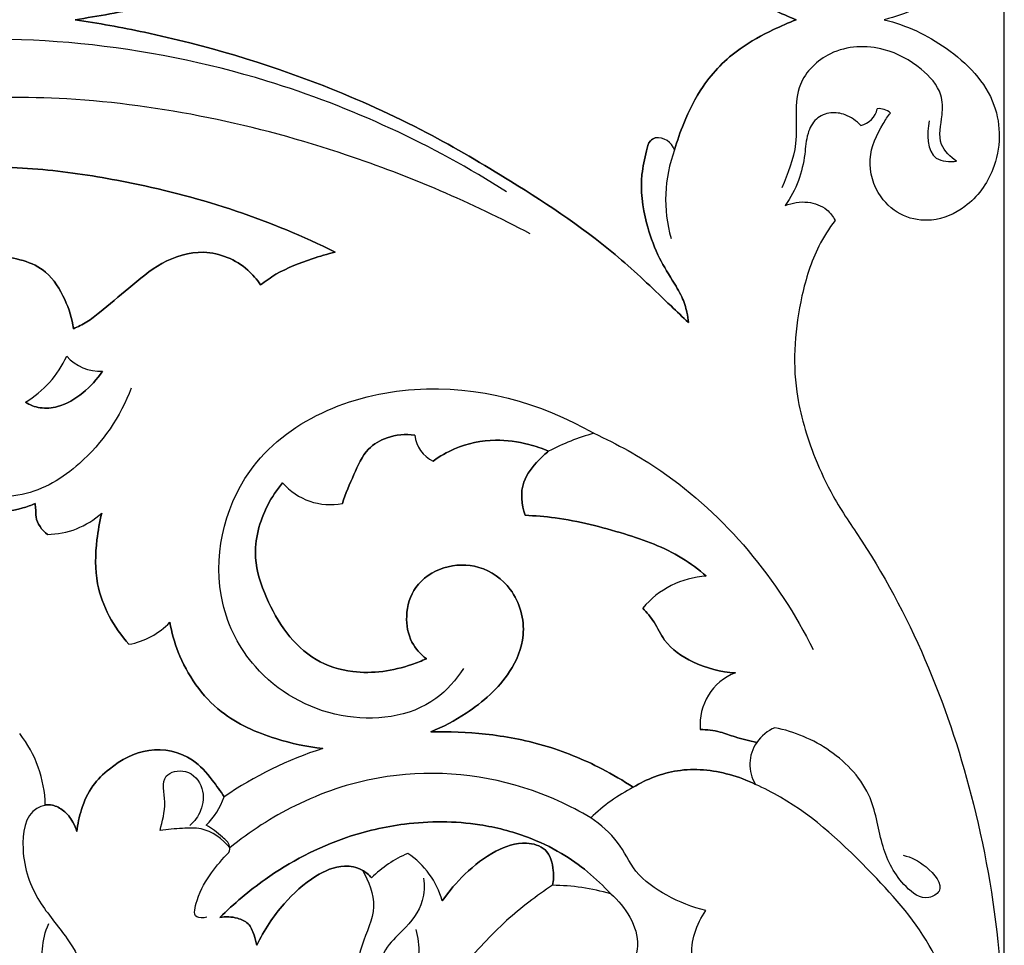
# Model space of a CAD drawing. Units: millimetres. Extents: x 0 to 1341, y 28 to 2455.
# Drawn here: x 833 to 904, y 1862 to 1930 of the extents above; entities that cross this region are included whole.
import ezdxf

# ---------------------------------------------------------------- set-up
doc = ezdxf.new("R2010")
doc.units = ezdxf.units.MM
doc.layers.add('Default', color=7, linetype='Continuous', true_color=0xffffff)
doc.styles.add('Arial', font='arial.ttf')
doc.dimstyles.new('Default', dxfattribs={"dimtxt": 10, "dimasz": 7, "dimexe": 0.5, "dimexo": 0.5, "dimgap": 0.25, "dimtad": 1, "dimtoh": 1, "dimdec": 0, "dimzin": 1, "dimdsep": 46, "dimtxsty": 'Arial', "dimcen": 0.5, "dimazin": 0, "dimtfac": 1, "dimtdec": 4, "dimtix": 1, "dimtmove": 1, "dimatfit": 3, "dimfxl": 0, "dimtolj": 1, "dimtzin": 1, "dimarcsym": 0})

# ---------------------------------------------------------------- blocks, each defined once
blk = doc.blocks.new('*D2247')
at = {"layer": 'Default', "color": 0, "lineweight": -2, "transparency": 16777216}
for p, q in [((404.469, 1839.653), (404.469, 2110.718)), ((904.469, 1839.653), (904.469, 2110.718)), ((411.469, 2110.218), (897.469, 2110.218))]:
    blk.add_line(p, q, dxfattribs=at)
at = {"layer": 'Default', "color": 0, "transparency": 16777216}
for points in [[(411.469, 2111.385), (411.469, 2109.051), (404.469, 2110.218)], [(897.469, 2111.385), (897.469, 2109.051), (904.469, 2110.218)]]:
    blk.add_solid(points, dxfattribs=at)
at = {"layer": 'Defpoints', "color": 0, "transparency": 16777216}
for p in [(904.469, 2110.218), (404.469, 1839.153), (904.469, 1839.153)]:
    blk.add_point(p, dxfattribs=at)
at = {"layer": 'Default', "color": 0, "transparency": 16777216, "insert": (654.469, 2115.574), "char_height": 10, "attachment_point": 5, "style": 'Arial'}
blk.add_mtext('\\A1;500', dxfattribs=at)

msp = doc.modelspace()

# ---------------------------------------------------------------- linework, layer by layer
at = {"layer": 'Default'}
for centre, radius, start, end in [((893.644, 1923.418), 1.597, 283.07845, 348.05608), ((895.334, 1921.844), 1.25, 48.1474, 95.84428), ((879.161, 1919.612), 1.366, 20.42791, 95.5038), ((879.161, 1919.612), 1.366, 20.42791, 95.5038), ((890.033, 1916.468), 10.252, 159.31887, 196.02447), ((829.217, 1908.246), 7.614, 300.86012, 335.27761), ((829.217, 1908.246), 7.614, 300.86012, 335.27761), ((829.217, 1908.246), 7.614, 300.86012, 335.27761), ((838.531, 1907.155), 3.183, 221.11595, 273.82937), ((838.531, 1907.155), 3.183, 221.11595, 273.82937), ((838.531, 1907.155), 3.183, 221.11595, 273.82937), ((863.83, 1899.549), 2.344, 185.92908, 245.23777), ((863.83, 1899.549), 2.344, 185.92908, 245.23777), ((863.83, 1899.549), 2.344, 185.92908, 245.23777), ((879.453, 1882.23), 17.903, 105.90084, 117.24309), ((855.361, 1898.9), 4.648, 221.26751, 280.72471), ((855.361, 1898.9), 4.648, 221.26751, 280.72471), ((855.361, 1898.9), 4.648, 221.26751, 280.72471), ((834.67, 1898.07), 5.986, 270.52419, 312.17777), ((834.67, 1898.07), 5.986, 270.52419, 312.17777), ((834.67, 1898.07), 5.986, 270.52419, 312.17777), ((883.133, 1882.5), 6.552, 93.35522, 139.95591), ((883.133, 1882.5), 6.552, 93.35522, 139.95591), ((883.133, 1882.5), 6.552, 93.35522, 139.95591), ((839.72, 1889.416), 5.419, 280.0587, 316.49103), ((839.72, 1889.416), 5.419, 280.0587, 316.49103), ((839.72, 1889.416), 5.419, 280.0587, 316.49103), ((886.35, 1878.222), 4.06, 111.37329, 184.83852), ((886.35, 1878.222), 4.06, 111.37329, 184.83852), ((886.35, 1878.222), 4.06, 111.37329, 184.83852), ((825.812, 1872.165), 8.765, 1.38432, 38.12768), ((825.812, 1872.165), 8.765, 1.38432, 38.12768), ((825.812, 1872.165), 8.765, 1.38432, 38.12768), ((888.834, 1875.321), 2.895, 112.15574, 146.22325), ((888.704, 1875.331), 2.783, 144.91071, 211.63242), ((888.704, 1875.331), 2.783, 144.91071, 211.63242), ((888.704, 1875.331), 2.783, 144.91071, 211.63242), ((862.842, 1850.989), 26.736, 107.51968, 124.74232), ((862.842, 1850.989), 26.736, 107.51968, 124.74232), ((862.842, 1850.989), 26.736, 107.51968, 124.74232), ((883.713, 1861.643), 13.568, 117.58876, 133.77537), ((842.51, 1874.759), 5.404, 314.53413, 340.5397), ((864.245, 1861.159), 8.347, 112.93092, 134.92868), ((864.245, 1861.159), 8.347, 112.93092, 134.92868), ((864.245, 1861.159), 8.347, 112.93092, 134.92868), ((857.609, 1863.75), 6.117, 15.51542, 56.42095), ((857.609, 1863.75), 6.117, 15.51542, 56.42095), ((857.609, 1863.75), 6.117, 15.51542, 56.42095), ((871.375, 1850.708), 15.82, 73.83445, 89.40574), ((871.375, 1850.708), 15.82, 73.83445, 89.40574), ((871.375, 1850.708), 15.82, 73.83445, 89.40574)]:
    msp.add_arc(centre, radius, start, end, dxfattribs=at)
for points, knots in [([(881.452, 1951.637), (881.029, 1951.229), (879.416, 1949.698), (875.445, 1945.834), (869.333, 1941.773), (862.073, 1937.495), (853.263, 1933.511), (844.582, 1930.943), (838.44, 1929.826), (836.743, 1929.571)], [192.807785, 192.807785, 192.807785, 192.807785, 195.417801, 202.687267, 217.374392, 227.827693, 240.122092, 260.218884, 267.839038, 267.839038, 267.839038, 267.839038]), ([(836.743, 1929.571), (838.44, 1929.826), (844.582, 1930.943), (853.263, 1933.511), (862.073, 1937.495), (869.333, 1941.773), (875.445, 1945.834), (879.416, 1949.698), (881.029, 1951.229), (881.452, 1951.637)], [267.839038, 267.839038, 267.839038, 267.839038, 275.459191, 295.555983, 307.850382, 318.303683, 332.990809, 340.260275, 342.870291, 342.870291, 342.870291, 342.870291]), ([(896.168, 1936.367), (895.976, 1936.616), (895.297, 1937.641), (894.336, 1939.726), (895.15, 1942.427), (897.02, 1944.009), (899.385, 1944.366), (901.976, 1943.232), (903.712, 1940.839), (904.235, 1938.129), (903.695, 1934.694), (900.495, 1931.446), (897.331, 1929.964), (895.722, 1929.571)], [396.132583, 396.132583, 396.132583, 396.132583, 397.528599, 401.619136, 405.823618, 408.993472, 412.04725, 415.938428, 420.953378, 424.516038, 427.986237, 435.995509, 443.349384, 443.349384, 443.349384, 443.349384]), ([(889.295, 1929.571), (888.738, 1929.79), (887.337, 1930.42), (884.833, 1931.746), (882.513, 1934.117), (881.181, 1936.8), (880.622, 1938.399), (880.441, 1939.053)], [80.143251, 80.143251, 80.143251, 80.143251, 82.803709, 86.965335, 92.667647, 97.166077, 100.179064, 100.179064, 100.179064, 100.179064]), ([(880.441, 1939.053), (880.622, 1938.399), (881.181, 1936.8), (882.513, 1934.117), (884.833, 1931.746), (887.337, 1930.42), (888.738, 1929.79), (889.295, 1929.571)], [100.179064, 100.179064, 100.179064, 100.179064, 103.192051, 107.690481, 113.392792, 117.554418, 120.214877, 120.214877, 120.214877, 120.214877]), ([(881.452, 1907.505), (881.029, 1907.913), (879.416, 1909.444), (875.445, 1913.307), (869.333, 1917.369), (862.073, 1921.647), (853.263, 1925.631), (844.582, 1928.199), (838.44, 1929.316), (836.743, 1929.571)], [24.021599, 24.021599, 24.021599, 24.021599, 26.631615, 33.901081, 48.588207, 59.041508, 71.335907, 91.432699, 99.052852, 99.052852, 99.052852, 99.052852]), ([(836.743, 1929.571), (838.44, 1929.316), (844.582, 1928.199), (853.263, 1925.631), (862.073, 1921.647), (869.333, 1917.369), (875.445, 1913.307), (879.416, 1909.444), (881.029, 1907.913), (881.452, 1907.505)], [99.052852, 99.052852, 99.052852, 99.052852, 106.673005, 126.769798, 139.064196, 149.517497, 164.204623, 171.474089, 174.084105, 174.084105, 174.084105, 174.084105]), ([(889.295, 1929.571), (888.738, 1929.352), (887.337, 1928.722), (884.833, 1927.396), (882.513, 1925.025), (881.181, 1922.342), (880.622, 1920.743), (880.441, 1920.089)], [40.071626, 40.071626, 40.071626, 40.071626, 42.732084, 46.89371, 52.596021, 57.094452, 60.107438, 60.107438, 60.107438, 60.107438]), ([(880.441, 1920.089), (880.622, 1920.743), (881.181, 1922.342), (882.513, 1925.025), (884.833, 1927.396), (887.337, 1928.722), (888.738, 1929.352), (889.295, 1929.571)], [60.107438, 60.107438, 60.107438, 60.107438, 63.120425, 67.618856, 73.321167, 77.482793, 80.143251, 80.143251, 80.143251, 80.143251]), ([(895.722, 1929.571), (897.331, 1929.178), (900.495, 1927.695), (903.695, 1924.448), (904.235, 1921.013), (903.712, 1918.303), (901.976, 1915.91), (899.385, 1914.775), (897.02, 1915.133), (895.15, 1916.715), (894.336, 1919.416), (895.297, 1921.501), (895.976, 1922.526), (896.168, 1922.775)], [443.349384, 443.349384, 443.349384, 443.349384, 450.70326, 458.712532, 462.182731, 465.745391, 470.76034, 474.651519, 477.705296, 480.875151, 485.079632, 489.17017, 490.566186, 490.566186, 490.566186, 490.566186]), ([(868.19, 1917.041), (862.768, 1920.471), (848.483, 1927.133), (824.938, 1929.533), (802.573, 1923.064), (785.295, 1913.553), (770.308, 1901.886), (755.002, 1886.295), (748.226, 1870.534), (745.913, 1860.801), (745.725, 1859.951)], [0, 0, 0, 0, 28.496402, 69.198648, 101.888319, 130.441465, 156.337711, 186.123616, 226.543583, 230.400933, 230.400933, 230.400933, 230.400933]), ([(900.994, 1919.273), (900.539, 1919.571), (899.499, 1920.553), (899.989, 1922.404), (899.974, 1924.441), (898.285, 1926.25), (895.542, 1927.758), (891.87, 1927.651), (888.836, 1924.664), (889.685, 1920.773), (888.684, 1918.362), (888.25, 1917.326)], [0, 0, 0, 0, 2.412088, 5.600738, 7.744871, 11.265333, 15.758874, 21.584184, 26.217139, 32.615343, 37.602259, 37.602259, 37.602259, 37.602259]), ([(869.92, 1913.969), (865.633, 1916.251), (854.751, 1920.894), (837.178, 1924.646), (818.99, 1923.345), (805.831, 1918.747), (799.469, 1913.766), (796.466, 1911.869), (795.401, 1911.591), (794.723, 1911.512)], [0, 0, 0, 0, 21.575037, 52.352082, 78.762559, 101.826496, 112.811592, 114.53388, 117.567146, 117.567146, 117.567146, 117.567146]), ([(894.006, 1921.862), (893.696, 1922.204), (893.003, 1922.688), (891.792, 1922.889), (890.652, 1922.422), (890.042, 1921.191), (889.945, 1919.623), (889.547, 1917.798), (888.897, 1916.596), (888.504, 1916.036)], [494.787539, 494.787539, 494.787539, 494.787539, 496.834798, 498.379165, 500.083972, 501.892937, 504.126835, 507.06897, 510.108201, 510.108201, 510.108201, 510.108201]), ([(898.999, 1922.197), (898.802, 1921.3), (898.795, 1919.25), (900.497, 1919.214), (900.994, 1919.273)], [-6.299946, -6.299946, -6.299946, -6.299946, -2.219835, 0, 0, 0, 0]), ([(879.03, 1920.972), (878.9, 1920.922), (878.523, 1920.711), (878.323, 1919.669), (877.846, 1917.746), (878.214, 1915.082), (879.108, 1912.52), (880.135, 1910.804), (880.976, 1909.473), (881.333, 1908.403), (881.431, 1907.758), (881.452, 1907.505)], [2.64896, 2.64896, 2.64896, 2.64896, 3.267419, 4.446222, 7.014784, 12.281328, 15.919767, 19.061148, 21.132139, 22.895179, 24.021599, 24.021599, 24.021599, 24.021599]), ([(881.452, 1907.505), (881.431, 1907.758), (881.333, 1908.403), (880.976, 1909.473), (880.135, 1910.804), (879.108, 1912.52), (878.214, 1915.082), (877.846, 1917.746), (878.323, 1919.669), (878.523, 1920.711), (878.9, 1920.922), (879.03, 1920.972)], [174.084105, 174.084105, 174.084105, 174.084105, 175.210525, 176.973566, 179.044556, 182.185937, 185.824377, 191.09092, 193.659482, 194.838286, 195.456745, 195.456745, 195.456745, 195.456745]), ([(804.329, 1895.208), (804.688, 1895.667), (805.297, 1896.696), (805.7, 1898.529), (805.626, 1901.149), (806.183, 1904.776), (808.209, 1908.695), (811.269, 1912.391), (815.744, 1915.56), (821.893, 1917.959), (828.629, 1919.003), (835.097, 1918.696), (841.563, 1917.627), (848.517, 1915.813), (853.365, 1913.794), (855.703, 1912.643)], [84.537546, 84.537546, 84.537546, 84.537546, 87.127452, 89.758977, 92.748838, 98.755732, 105.823603, 112.05255, 119.93091, 129.877442, 141.126266, 149.932911, 158.531326, 170.204791, 181.774343, 181.774343, 181.774343, 181.774343]), ([(855.703, 1912.643), (853.365, 1913.794), (848.517, 1915.813), (841.563, 1917.627), (835.097, 1918.696), (828.629, 1919.003), (821.893, 1917.959), (815.744, 1915.56), (811.269, 1912.391), (808.209, 1908.695), (806.183, 1904.776), (805.626, 1901.149), (805.7, 1898.529), (805.297, 1896.696), (804.688, 1895.667), (804.329, 1895.208)], [421.21079, 421.21079, 421.21079, 421.21079, 432.780342, 444.453806, 453.052222, 461.858866, 473.107691, 483.054223, 490.932582, 497.161529, 504.2294, 510.236294, 513.226155, 515.85768, 518.447586, 518.447586, 518.447586, 518.447586]), ([(804.329, 1895.208), (804.688, 1895.667), (805.297, 1896.696), (805.7, 1898.529), (805.626, 1901.149), (806.183, 1904.776), (808.209, 1908.695), (811.269, 1912.391), (815.744, 1915.56), (821.893, 1917.959), (828.629, 1919.003), (835.097, 1918.696), (841.563, 1917.627), (848.517, 1915.813), (853.365, 1913.794), (855.703, 1912.643)], [518.447586, 518.447586, 518.447586, 518.447586, 521.037492, 523.669018, 526.658878, 532.665773, 539.733643, 545.962591, 553.84095, 563.787482, 575.036306, 583.842951, 592.441366, 604.114831, 615.684382, 615.684382, 615.684382, 615.684382]), ([(888.504, 1916.036), (889.017, 1916.245), (890.097, 1916.42), (891.475, 1915.926), (891.982, 1915.244), (892.132, 1914.955)], [510.108201, 510.108201, 510.108201, 510.108201, 512.570635, 514.773519, 516.217978, 516.217978, 516.217978, 516.217978]), ([(892.132, 1914.955), (891.689, 1914.36), (890.603, 1912.648), (889.307, 1908.462), (888.885, 1903.071), (890.37, 1898.21), (892.039, 1894.582), (897.383, 1886.999), (902.018, 1875.528), (904.232, 1862.29), (904.607, 1850.927), (902.498, 1839.427), (896.877, 1827.847), (889.708, 1820.459), (883.599, 1817.012), (880.658, 1815.743), (879.775, 1815.4)], [516.217978, 516.217978, 516.217978, 516.217978, 519.509756, 525.156627, 535.526476, 542.939546, 547.480475, 553.218125, 584.043437, 601.244726, 612.697342, 634.419609, 652.416816, 669.16997, 679.184016, 683.392758, 683.392758, 683.392758, 683.392758]), ([(850.26, 1910.256), (849.997, 1910.654), (848.936, 1911.906), (846.217, 1913.03), (842.987, 1912.015), (840.728, 1910.056), (838.948, 1908.59), (837.641, 1907.537), (836.964, 1907.204), (836.63, 1907.067)], [190.630899, 190.630899, 190.630899, 190.630899, 192.748161, 197.861206, 202.54286, 206.982644, 211.084438, 212.810291, 214.41092, 214.41092, 214.41092, 214.41092]), ([(836.63, 1907.067), (836.964, 1907.204), (837.641, 1907.537), (838.948, 1908.59), (840.728, 1910.056), (842.987, 1912.015), (846.217, 1913.03), (848.936, 1911.906), (849.997, 1910.654), (850.26, 1910.256)], [388.574213, 388.574213, 388.574213, 388.574213, 390.174841, 391.900694, 396.002489, 400.442273, 405.123927, 410.236972, 412.354234, 412.354234, 412.354234, 412.354234]), ([(850.26, 1910.256), (849.997, 1910.654), (848.936, 1911.906), (846.217, 1913.03), (842.987, 1912.015), (840.728, 1910.056), (838.948, 1908.59), (837.641, 1907.537), (836.964, 1907.204), (836.63, 1907.067)], [624.540939, 624.540939, 624.540939, 624.540939, 626.658201, 631.771246, 636.4529, 640.892684, 644.994478, 646.720331, 648.32096, 648.32096, 648.32096, 648.32096]), ([(855.703, 1912.643), (855.137, 1912.506), (853.666, 1912.061), (851.783, 1911.347), (850.619, 1910.536), (850.26, 1910.256)], [181.774343, 181.774343, 181.774343, 181.774343, 184.359161, 188.608915, 190.630899, 190.630899, 190.630899, 190.630899]), ([(850.26, 1910.256), (850.619, 1910.536), (851.783, 1911.347), (853.666, 1912.061), (855.137, 1912.506), (855.703, 1912.643)], [412.354234, 412.354234, 412.354234, 412.354234, 414.376218, 418.625971, 421.21079, 421.21079, 421.21079, 421.21079]), ([(855.703, 1912.643), (855.137, 1912.506), (853.666, 1912.061), (851.783, 1911.347), (850.619, 1910.536), (850.26, 1910.256)], [615.684382, 615.684382, 615.684382, 615.684382, 618.269201, 622.518955, 624.540939, 624.540939, 624.540939, 624.540939]), ([(836.63, 1907.067), (836.522, 1907.797), (836.06, 1909.278), (834.52, 1911.777), (830.96, 1912.571), (827.357, 1912.163), (824.407, 1910.622), (822.227, 1908.434), (821.177, 1905.68), (821.355, 1902.654), (822.505, 1898.707), (825.728, 1895.176), (829.862, 1893.595), (832.404, 1893.785), (833.539, 1894.206), (833.83, 1894.336)], [214.41092, 214.41092, 214.41092, 214.41092, 217.689704, 221.28374, 226.831653, 232.537395, 237.320368, 241.280307, 246.04753, 249.869685, 254.572301, 264.131407, 269.764165, 273.708238, 275.123308, 275.123308, 275.123308, 275.123308]), ([(833.83, 1894.336), (833.539, 1894.206), (832.404, 1893.785), (829.862, 1893.595), (825.728, 1895.176), (822.505, 1898.707), (821.355, 1902.654), (821.177, 1905.68), (822.227, 1908.434), (824.407, 1910.622), (827.357, 1912.163), (830.96, 1912.571), (834.52, 1911.777), (836.06, 1909.278), (836.522, 1907.797), (836.63, 1907.067)], [327.861824, 327.861824, 327.861824, 327.861824, 329.276895, 333.220968, 338.853726, 348.412832, 353.115448, 356.937603, 361.704825, 365.664764, 370.447737, 376.153479, 381.701393, 385.295429, 388.574213, 388.574213, 388.574213, 388.574213]), ([(836.63, 1907.067), (836.522, 1907.797), (836.06, 1909.278), (834.52, 1911.777), (830.96, 1912.571), (827.357, 1912.163), (824.407, 1910.622), (822.227, 1908.434), (821.177, 1905.68), (821.355, 1902.654), (822.505, 1898.707), (825.728, 1895.176), (829.862, 1893.595), (832.404, 1893.785), (833.539, 1894.206), (833.83, 1894.336)], [648.32096, 648.32096, 648.32096, 648.32096, 651.599744, 655.19378, 660.741693, 666.447435, 671.230408, 675.190347, 679.95757, 683.779725, 688.48234, 698.041447, 703.674204, 707.618278, 709.033348, 709.033348, 709.033348, 709.033348]), ([(838.743, 1903.979), (838.355, 1903.38), (837.387, 1902.326), (835.767, 1901.357), (834.223, 1901.206), (833.448, 1901.513), (833.122, 1901.71)], [4.334204, 4.334204, 4.334204, 4.334204, 7.50535, 10.600089, 12.493011, 14.181444, 14.181444, 14.181444, 14.181444]), ([(833.122, 1901.71), (833.448, 1901.513), (834.223, 1901.206), (835.767, 1901.357), (837.387, 1902.326), (838.355, 1903.38), (838.743, 1903.979)], [14.181444, 14.181444, 14.181444, 14.181444, 15.869877, 17.762799, 20.857538, 24.028684, 24.028684, 24.028684, 24.028684]), ([(838.743, 1903.979), (838.355, 1903.38), (837.387, 1902.326), (835.767, 1901.357), (834.223, 1901.206), (833.448, 1901.513), (833.122, 1901.71)], [11.10461, 11.10461, 11.10461, 11.10461, 14.275755, 17.370495, 19.263417, 20.95185, 20.95185, 20.95185, 20.95185]), ([(840.838, 1902.745), (840.06, 1900.661), (837.815, 1897.388), (833.051, 1894.443), (828.557, 1894.982), (826.005, 1898.065), (827.684, 1901.236), (829.241, 1900.963), (829.542, 1900.879)], [0, 0, 0, 0, 9.883148, 16.911011, 24.0003, 27.832203, 33.058111, 34.447337, 34.447337, 34.447337, 34.447337]), ([(865.047, 1882.319), (864.509, 1881.486), (862.26, 1878.884), (855.835, 1878.118), (849.884, 1881.558), (846.338, 1888.362), (848.638, 1898.96), (861.606, 1904.264), (870.66, 1901.682), (874.548, 1899.448)], [0, 0, 0, 0, 4.403585, 14.777304, 25.438671, 33.12117, 47.617616, 67.487913, 87.400287, 87.400287, 87.400287, 87.400287]), ([(856.226, 1894.334), (856.453, 1895.059), (857.044, 1896.383), (857.862, 1898.284), (859.58, 1899.307), (860.831, 1899.402), (861.499, 1899.307)], [389.726116, 389.726116, 389.726116, 389.726116, 393.099111, 396.232852, 398.594814, 401.588972, 401.588972, 401.588972, 401.588972]), ([(861.499, 1899.307), (860.831, 1899.402), (859.58, 1899.307), (857.862, 1898.284), (857.044, 1896.383), (856.453, 1895.059), (856.226, 1894.334)], [401.588972, 401.588972, 401.588972, 401.588972, 404.58313, 406.945092, 410.078833, 413.451828, 413.451828, 413.451828, 413.451828]), ([(856.226, 1894.334), (856.453, 1895.059), (857.044, 1896.383), (857.862, 1898.284), (859.58, 1899.307), (860.831, 1899.402), (861.499, 1899.307)], [413.451828, 413.451828, 413.451828, 413.451828, 416.824824, 419.958565, 422.320527, 425.314685, 425.314685, 425.314685, 425.314685]), ([(862.848, 1897.421), (863.332, 1897.773), (864.741, 1898.585), (867.185, 1899.109), (869.527, 1898.766), (870.786, 1898.346), (871.257, 1898.148)], [428.906116, 428.906116, 428.906116, 428.906116, 431.561503, 436.074792, 439.68342, 441.953963, 441.953963, 441.953963, 441.953963]), ([(871.257, 1898.148), (870.786, 1898.346), (869.527, 1898.766), (867.185, 1899.109), (864.741, 1898.585), (863.332, 1897.773), (862.848, 1897.421)], [86.478774, 86.478774, 86.478774, 86.478774, 88.749316, 92.357944, 96.871234, 99.526621, 99.526621, 99.526621, 99.526621]), ([(862.848, 1897.421), (863.332, 1897.773), (864.741, 1898.585), (867.185, 1899.109), (869.527, 1898.766), (870.786, 1898.346), (871.257, 1898.148)], [99.526621, 99.526621, 99.526621, 99.526621, 102.182007, 106.695297, 110.303925, 112.574467, 112.574467, 112.574467, 112.574467]), ([(874.548, 1899.448), (876.248, 1898.675), (882.899, 1895.001), (887.994, 1888.795), (890.535, 1883.69)], [0, 0, 0, 0, 8.296164, 33.624817, 33.624817, 33.624817, 33.624817]), ([(871.257, 1898.148), (871.004, 1897.948), (870.305, 1897.286), (869.116, 1895.851), (869.278, 1894.24), (869.537, 1893.476)], [441.953963, 441.953963, 441.953963, 441.953963, 443.383721, 446.258373, 449.839844, 449.839844, 449.839844, 449.839844]), ([(869.537, 1893.476), (869.278, 1894.24), (869.116, 1895.851), (870.305, 1897.286), (871.004, 1897.948), (871.257, 1898.148)], [78.592892, 78.592892, 78.592892, 78.592892, 82.174363, 85.049015, 86.478774, 86.478774, 86.478774, 86.478774]), ([(871.257, 1898.148), (871.004, 1897.948), (870.305, 1897.286), (869.116, 1895.851), (869.278, 1894.24), (869.537, 1893.476)], [112.574467, 112.574467, 112.574467, 112.574467, 114.004226, 116.878878, 120.460349, 120.460349, 120.460349, 120.460349]), ([(862.351, 1883.025), (862.006, 1882.869), (860.303, 1882.209), (857.468, 1881.756), (853.211, 1883.104), (850.89, 1886.578), (849.548, 1890.652), (850.358, 1893.704), (851.447, 1895.337), (851.868, 1895.835)], [112.451362, 112.451362, 112.451362, 112.451362, 114.131966, 120.570238, 124.72938, 133.300977, 137.74194, 143.546418, 146.442379, 146.442379, 146.442379, 146.442379]), ([(851.868, 1895.835), (851.447, 1895.337), (850.358, 1893.704), (849.548, 1890.652), (850.89, 1886.578), (853.211, 1883.104), (857.468, 1881.756), (860.303, 1882.209), (862.006, 1882.869), (862.351, 1883.025)], [160.720582, 160.720582, 160.720582, 160.720582, 163.616543, 169.421021, 173.861983, 182.43358, 186.592722, 193.030994, 194.711598, 194.711598, 194.711598, 194.711598]), ([(862.351, 1883.025), (862.006, 1882.869), (860.303, 1882.209), (857.468, 1881.756), (853.211, 1883.104), (850.89, 1886.578), (849.548, 1890.652), (850.358, 1893.704), (851.447, 1895.337), (851.868, 1895.835)], [348.595998, 348.595998, 348.595998, 348.595998, 350.276602, 356.714874, 360.874016, 369.445613, 373.886576, 379.691053, 382.587014, 382.587014, 382.587014, 382.587014]), ([(833.83, 1894.336), (833.847, 1894.182), (833.886, 1893.858), (833.847, 1893.016), (834.325, 1892.396), (834.724, 1892.084)], [275.123308, 275.123308, 275.123308, 275.123308, 275.809561, 276.575162, 278.824653, 278.824653, 278.824653, 278.824653]), ([(834.724, 1892.084), (834.325, 1892.396), (833.847, 1893.016), (833.886, 1893.858), (833.847, 1894.182), (833.83, 1894.336)], [324.16048, 324.16048, 324.16048, 324.16048, 326.40997, 327.175571, 327.861824, 327.861824, 327.861824, 327.861824]), ([(833.83, 1894.336), (833.847, 1894.182), (833.886, 1893.858), (833.847, 1893.016), (834.325, 1892.396), (834.724, 1892.084)], [709.033348, 709.033348, 709.033348, 709.033348, 709.719601, 710.485202, 712.734693, 712.734693, 712.734693, 712.734693]), ([(838.689, 1893.634), (838.526, 1892.995), (838.238, 1891.294), (838.131, 1887.855), (839.565, 1885.315), (840.666, 1884.08)], [285.266106, 285.266106, 285.266106, 285.266106, 288.19315, 292.931567, 300.280942, 300.280942, 300.280942, 300.280942]), ([(840.666, 1884.08), (839.565, 1885.315), (838.131, 1887.855), (838.238, 1891.294), (838.526, 1892.995), (838.689, 1893.634)], [38.099013, 38.099013, 38.099013, 38.099013, 45.448388, 50.186804, 53.113848, 53.113848, 53.113848, 53.113848]), ([(838.689, 1893.634), (838.526, 1892.995), (838.238, 1891.294), (838.131, 1887.855), (839.565, 1885.315), (840.666, 1884.08)], [65.996756, 65.996756, 65.996756, 65.996756, 68.9238, 73.662217, 81.011592, 81.011592, 81.011592, 81.011592]), ([(869.537, 1893.476), (870.269, 1893.444), (872.73, 1893.244), (876.589, 1892.254), (880.386, 1890.899), (882.194, 1889.525), (882.75, 1889.041)], [449.839844, 449.839844, 449.839844, 449.839844, 453.095305, 460.775582, 467.506682, 470.781348, 470.781348, 470.781348, 470.781348]), ([(869.537, 1893.476), (870.269, 1893.444), (872.73, 1893.244), (876.589, 1892.254), (880.386, 1890.899), (882.194, 1889.525), (882.75, 1889.041)], [120.460349, 120.460349, 120.460349, 120.460349, 123.71581, 131.396086, 138.127186, 141.401853, 141.401853, 141.401853, 141.401853]), ([(882.75, 1889.041), (882.194, 1889.525), (880.386, 1890.899), (876.589, 1892.254), (872.73, 1893.244), (870.269, 1893.444), (869.537, 1893.476)], [157.178009, 157.178009, 157.178009, 157.178009, 160.452676, 167.183775, 174.864052, 178.119513, 178.119513, 178.119513, 178.119513]), ([(862.663, 1877.7), (863.566, 1878.061), (865.713, 1879.224), (868.352, 1881.484), (869.771, 1884.905), (868.902, 1888.126), (866.329, 1889.949), (863.575, 1889.887), (861.403, 1888.461), (860.755, 1886.226), (861.093, 1884.264), (861.924, 1883.349), (862.351, 1883.025)], [72.237419, 72.237419, 72.237419, 72.237419, 76.559169, 83.050972, 87.239994, 92.370407, 96.500489, 100.299681, 103.972864, 107.201788, 110.069724, 112.451362, 112.451362, 112.451362, 112.451362]), ([(862.351, 1883.025), (861.924, 1883.349), (861.093, 1884.264), (860.755, 1886.226), (861.403, 1888.461), (863.575, 1889.887), (866.329, 1889.949), (868.902, 1888.126), (869.771, 1884.905), (868.352, 1881.484), (865.713, 1879.224), (863.566, 1878.061), (862.663, 1877.7)], [194.711598, 194.711598, 194.711598, 194.711598, 197.093237, 199.961172, 203.190097, 206.863279, 210.662471, 214.792554, 219.922966, 224.111988, 230.603792, 234.925542, 234.925542, 234.925542, 234.925542]), ([(862.663, 1877.7), (863.566, 1878.061), (865.713, 1879.224), (868.352, 1881.484), (869.771, 1884.905), (868.902, 1888.126), (866.329, 1889.949), (863.575, 1889.887), (861.403, 1888.461), (860.755, 1886.226), (861.093, 1884.264), (861.924, 1883.349), (862.351, 1883.025)], [308.382055, 308.382055, 308.382055, 308.382055, 312.703805, 319.195608, 323.38463, 328.515043, 332.645125, 336.444317, 340.1175, 343.346424, 346.214359, 348.595998, 348.595998, 348.595998, 348.595998]), ([(878.118, 1886.715), (878.412, 1886.388), (879.027, 1885.668), (879.777, 1883.987), (881.902, 1882.56), (883.804, 1882.054), (884.87, 1882.002)], [478.669426, 478.669426, 478.669426, 478.669426, 480.625055, 482.850559, 486.702181, 491.441968, 491.441968, 491.441968, 491.441968]), ([(878.118, 1886.715), (878.412, 1886.388), (879.027, 1885.668), (879.777, 1883.987), (881.902, 1882.56), (883.804, 1882.054), (884.87, 1882.002)], [0, 0, 0, 0, 1.955629, 4.181133, 8.032755, 12.772542, 12.772542, 12.772542, 12.772542]), ([(884.87, 1882.002), (883.804, 1882.054), (881.902, 1882.56), (879.777, 1883.987), (879.027, 1885.668), (878.412, 1886.388), (878.118, 1886.715)], [12.772542, 12.772542, 12.772542, 12.772542, 17.512329, 21.36395, 23.589454, 25.545083, 25.545083, 25.545083, 25.545083]), ([(843.65, 1885.685), (843.78, 1884.945), (844.466, 1882.496), (846.888, 1878.989), (851.052, 1877.18), (853.637, 1876.603), (854.794, 1876.485)], [305.381577, 305.381577, 305.381577, 305.381577, 308.719007, 316.651688, 323.222119, 328.387784, 328.387784, 328.387784, 328.387784]), ([(854.794, 1876.485), (853.637, 1876.603), (851.052, 1877.18), (846.888, 1878.989), (844.466, 1882.496), (843.78, 1884.945), (843.65, 1885.685)], [352.180753, 352.180753, 352.180753, 352.180753, 357.346418, 363.916848, 371.849529, 375.18696, 375.18696, 375.18696, 375.18696]), ([(843.65, 1885.685), (843.78, 1884.945), (844.466, 1882.496), (846.888, 1878.989), (851.052, 1877.18), (853.637, 1876.603), (854.794, 1876.485)], [375.18696, 375.18696, 375.18696, 375.18696, 378.52439, 386.457071, 393.027502, 398.193166, 398.193166, 398.193166, 398.193166]), ([(877.429, 1873.668), (876.693, 1874.152), (874.602, 1875.371), (871.017, 1876.836), (866.769, 1877.624), (863.998, 1877.743), (862.663, 1877.7)], [49.226573, 49.226573, 49.226573, 49.226573, 53.141148, 59.958538, 66.304017, 72.237419, 72.237419, 72.237419, 72.237419]), ([(862.663, 1877.7), (863.998, 1877.743), (866.769, 1877.624), (871.017, 1876.836), (874.602, 1875.371), (876.693, 1874.152), (877.429, 1873.668)], [234.925542, 234.925542, 234.925542, 234.925542, 240.858943, 247.204422, 254.021812, 257.936387, 257.936387, 257.936387, 257.936387]), ([(877.429, 1873.668), (876.693, 1874.152), (874.602, 1875.371), (871.017, 1876.836), (866.769, 1877.624), (863.998, 1877.743), (862.663, 1877.7)], [285.371209, 285.371209, 285.371209, 285.371209, 289.285784, 296.103174, 302.448653, 308.382055, 308.382055, 308.382055, 308.382055]), ([(882.305, 1877.879), (882.793, 1877.864), (883.673, 1877.768), (884.995, 1877.251), (885.899, 1877.044), (886.427, 1876.93)], [499.147318, 499.147318, 499.147318, 499.147318, 501.317987, 503.026151, 505.427947, 505.427947, 505.427947, 505.427947]), ([(882.305, 1877.879), (882.793, 1877.864), (883.673, 1877.768), (884.995, 1877.251), (885.899, 1877.044), (886.427, 1876.93)], [0, 0, 0, 0, 2.17067, 3.878833, 6.280629, 6.280629, 6.280629, 6.280629]), ([(886.427, 1876.93), (885.899, 1877.044), (884.995, 1877.251), (883.673, 1877.768), (882.793, 1877.864), (882.305, 1877.879)], [6.280629, 6.280629, 6.280629, 6.280629, 8.682426, 10.390589, 12.561258, 12.561258, 12.561258, 12.561258]), ([(897.091, 1868.714), (897.702, 1868.576), (898.748, 1868.067), (900.293, 1866.287), (898.614, 1865.312), (896.729, 1866.751), (895.402, 1869.357), (894.997, 1873.31), (891.955, 1876.556), (889.17, 1877.719), (887.742, 1878.002)], [0, 0, 0, 0, 2.782647, 5.747791, 7.023845, 9.766759, 14.755157, 20.168807, 26.819733, 33.284669, 33.284669, 33.284669, 33.284669]), ([(847.606, 1872.959), (847.348, 1873.384), (846.649, 1874.337), (845.153, 1876.108), (842.045, 1876.745), (839.56, 1875.374), (837.911, 1873.787), (837.176, 1872.149), (836.931, 1870.982), (836.881, 1870.436)], [16.847194, 16.847194, 16.847194, 16.847194, 19.056994, 22.109788, 26.941261, 31.641959, 34.174156, 37.011207, 39.446088, 39.446088, 39.446088, 39.446088]), ([(836.881, 1870.436), (836.931, 1870.982), (837.176, 1872.149), (837.911, 1873.787), (839.56, 1875.374), (842.045, 1876.745), (845.153, 1876.108), (846.649, 1874.337), (847.348, 1873.384), (847.606, 1872.959)], [49.060728, 49.060728, 49.060728, 49.060728, 51.495609, 54.332661, 56.864858, 61.565556, 66.397028, 69.449822, 71.659623, 71.659623, 71.659623, 71.659623]), ([(847.606, 1872.959), (847.348, 1873.384), (846.649, 1874.337), (845.153, 1876.108), (842.045, 1876.745), (839.56, 1875.374), (837.911, 1873.787), (837.176, 1872.149), (836.931, 1870.982), (836.881, 1870.436)], [71.659623, 71.659623, 71.659623, 71.659623, 73.869423, 76.922218, 81.75369, 86.454388, 88.986585, 91.823636, 94.258517, 94.258517, 94.258517, 94.258517]), ([(842.947, 1870.52), (843.092, 1871.205), (843.497, 1872.408), (842.851, 1874.621), (845.026, 1875.098), (846.203, 1873.659), (846.053, 1872), (845.446, 1871.18), (845.111, 1870.884)], [693.388626, 693.388626, 693.388626, 693.388626, 696.495404, 699.272755, 701.407684, 703.9586, 706.331288, 708.318373, 708.318373, 708.318373, 708.318373]), ([(874.326, 1871.44), (872.794, 1872.35), (867.91, 1874.572), (860.126, 1875.123), (852.89, 1872.646), (849.481, 1870.445), (848.022, 1869.246)], [643.74735, 643.74735, 643.74735, 643.74735, 651.662822, 667.404249, 676.860623, 685.249138, 685.249138, 685.249138, 685.249138]), ([(886.335, 1873.871), (885.729, 1874.174), (883.902, 1874.865), (880.725, 1875.173), (878.406, 1874.259), (877.429, 1873.668)], [35.509162, 35.509162, 35.509162, 35.509162, 38.517423, 44.154113, 49.226573, 49.226573, 49.226573, 49.226573]), ([(877.429, 1873.668), (878.406, 1874.259), (880.725, 1875.173), (883.902, 1874.865), (885.729, 1874.174), (886.335, 1873.871)], [257.936387, 257.936387, 257.936387, 257.936387, 263.008847, 268.645537, 271.653798, 271.653798, 271.653798, 271.653798]), ([(886.335, 1873.871), (885.729, 1874.174), (883.902, 1874.865), (880.725, 1875.173), (878.406, 1874.259), (877.429, 1873.668)], [271.653798, 271.653798, 271.653798, 271.653798, 274.662059, 280.298749, 285.371209, 285.371209, 285.371209, 285.371209]), ([(901.064, 1855.92), (900.757, 1857.941), (899.491, 1862.3), (894.542, 1867.814), (890.179, 1871.97), (886.955, 1873.587), (886.335, 1873.871)], [0, 0, 0, 0, 9.077425, 19.548713, 32.479843, 35.509162, 35.509162, 35.509162, 35.509162]), ([(834.777, 1872.388), (834.491, 1872.344), (833.129, 1871.974), (832.663, 1868.66), (833.861, 1865.415), (836.087, 1862.92), (837.467, 1860.588), (836.819, 1858.778), (835.132, 1858.205), (834.169, 1860.782), (834.3, 1862.549), (834.819, 1863.735)], [0, 0, 0, 0, 1.288976, 5.893472, 11.82441, 16.824317, 20.894529, 22.77714, 24.713742, 26.992391, 32.740986, 32.740986, 32.740986, 32.740986]), ([(836.881, 1870.436), (836.812, 1870.678), (836.573, 1871.247), (835.983, 1871.963), (835.226, 1872.386), (834.744, 1872.395), (834.574, 1872.377)], [39.446088, 39.446088, 39.446088, 39.446088, 40.563773, 42.160376, 43.493905, 44.253408, 44.253408, 44.253408, 44.253408]), ([(834.574, 1872.377), (834.744, 1872.395), (835.226, 1872.386), (835.983, 1871.963), (836.573, 1871.247), (836.812, 1870.678), (836.881, 1870.436)], [44.253408, 44.253408, 44.253408, 44.253408, 45.012911, 46.346441, 47.943044, 49.060728, 49.060728, 49.060728, 49.060728]), ([(836.881, 1870.436), (836.812, 1870.678), (836.573, 1871.247), (835.983, 1871.963), (835.226, 1872.386), (834.744, 1872.395), (834.574, 1872.377)], [94.258517, 94.258517, 94.258517, 94.258517, 95.376202, 96.972805, 98.306334, 99.065837, 99.065837, 99.065837, 99.065837]), ([(847.961, 1868.907), (848.012, 1869.058), (848.091, 1869.537), (847.278, 1870.185), (846.733, 1870.679), (846.3, 1870.907)], [9.094013, 9.094013, 9.094013, 9.094013, 9.805101, 11.044722, 13.216176, 13.216176, 13.216176, 13.216176]), ([(847.302, 1864.178), (848.316, 1865.193), (851.128, 1867.559), (855.715, 1869.971), (861.105, 1871.208), (865.64, 1871.21), (869.487, 1870.224), (872.806, 1868.646), (874.738, 1867.048), (875.78, 1865.903)], [36.374513, 36.374513, 36.374513, 36.374513, 42.747933, 52.627177, 59.03757, 67.170196, 72.495045, 76.547003, 83.422086, 83.422086, 83.422086, 83.422086]), ([(875.78, 1865.903), (874.738, 1867.048), (872.806, 1868.646), (869.487, 1870.224), (865.64, 1871.21), (861.105, 1871.208), (855.715, 1869.971), (851.128, 1867.559), (848.316, 1865.193), (847.302, 1864.178)], [83.422086, 83.422086, 83.422086, 83.422086, 90.297169, 94.349127, 99.673977, 107.806602, 114.216995, 124.096239, 130.469659, 130.469659, 130.469659, 130.469659]), ([(847.302, 1864.178), (848.316, 1865.193), (851.128, 1867.559), (855.715, 1869.971), (861.105, 1871.208), (865.64, 1871.21), (869.487, 1870.224), (872.806, 1868.646), (874.738, 1867.048), (875.78, 1865.903)], [141.881887, 141.881887, 141.881887, 141.881887, 148.255306, 158.13455, 164.544943, 172.677569, 178.002419, 182.054377, 188.929459, 188.929459, 188.929459, 188.929459]), ([(882.707, 1864.686), (881.72, 1864.919), (879.895, 1865.671), (877.51, 1867.302), (876.411, 1869.811), (875.051, 1870.926), (874.326, 1871.44)], [627.412717, 627.412717, 627.412717, 627.412717, 631.916785, 636.148218, 639.800468, 643.74735, 643.74735, 643.74735, 643.74735]), ([(848.022, 1869.246), (847.493, 1869.894), (846.337, 1870.771), (844.472, 1870.66), (843.482, 1870.602), (842.947, 1870.52)], [685.249138, 685.249138, 685.249138, 685.249138, 688.963543, 690.983181, 693.388626, 693.388626, 693.388626, 693.388626]), ([(871.54, 1866.528), (871.616, 1866.876), (871.659, 1867.764), (871.235, 1869.259), (869.317, 1869.798), (867.193, 1869.037), (865.16, 1867.456), (863.984, 1866.09), (863.503, 1865.387)], [0, 0, 0, 0, 1.585401, 3.97984, 6.117797, 9.521562, 13.679897, 17.464815, 17.464815, 17.464815, 17.464815]), ([(863.503, 1865.387), (863.984, 1866.09), (865.16, 1867.456), (867.193, 1869.037), (869.317, 1869.798), (871.235, 1869.259), (871.659, 1867.764), (871.616, 1866.876), (871.54, 1866.528)], [17.464815, 17.464815, 17.464815, 17.464815, 21.249733, 25.408068, 28.811833, 30.949789, 33.344229, 34.92963, 34.92963, 34.92963, 34.92963]), ([(871.54, 1866.528), (871.616, 1866.876), (871.659, 1867.764), (871.235, 1869.259), (869.317, 1869.798), (867.193, 1869.037), (865.16, 1867.456), (863.984, 1866.09), (863.503, 1865.387)], [195.293875, 195.293875, 195.293875, 195.293875, 196.879276, 199.273715, 201.411671, 204.815437, 208.973772, 212.75869, 212.75869, 212.75869, 212.75869]), ([(846.338, 1864.197), (846.1, 1864.141), (845.246, 1864.074), (845.769, 1866.003), (846.534, 1867.325), (847.487, 1868.467), (847.961, 1868.907)], [0, 0, 0, 0, 1.08476, 2.828798, 6.221689, 9.094013, 9.094013, 9.094013, 9.094013]), ([(858.35, 1867.068), (858.157, 1867.293), (857.583, 1867.784), (856.056, 1868.087), (853.952, 1867.146), (851.762, 1865.131), (850.504, 1863.248), (849.989, 1862.155)], [14.232026, 14.232026, 14.232026, 14.232026, 15.545984, 17.496311, 20.775641, 25.301436, 30.6684, 30.6684, 30.6684, 30.6684]), ([(858.35, 1867.068), (858.157, 1867.293), (857.583, 1867.784), (856.056, 1868.087), (853.952, 1867.146), (851.762, 1865.131), (850.504, 1863.248), (849.989, 1862.155)], [0, 0, 0, 0, 1.313958, 3.264285, 6.543615, 11.06941, 16.436374, 16.436374, 16.436374, 16.436374]), ([(849.989, 1862.155), (850.504, 1863.248), (851.762, 1865.131), (853.952, 1867.146), (856.056, 1868.087), (857.583, 1867.784), (858.157, 1867.293), (858.35, 1867.068)], [16.436374, 16.436374, 16.436374, 16.436374, 21.803338, 26.329132, 29.608462, 31.558789, 32.872747, 32.872747, 32.872747, 32.872747]), ([(857.683, 1867.623), (858.159, 1866.829), (858.916, 1864.876), (857.467, 1862.152), (857.207, 1860.18), (857.042, 1859.172)], [0, 0, 0, 0, 4.110876, 8.428081, 12.963516, 12.963516, 12.963516, 12.963516]), ([(862.146, 1867.043), (862.211, 1866.505), (862.171, 1865.027), (860.821, 1863.364), (859.278, 1861.988), (858.828, 1860.431), (859.573, 1858.792), (862.052, 1860.163), (861.907, 1862.173), (861.594, 1863.31)], [0, 0, 0, 0, 2.407807, 6.283078, 9.053569, 11.492155, 13.157647, 15.481513, 20.716232, 20.716232, 20.716232, 20.716232]), ([(871.54, 1866.528), (870.368, 1865.747), (867.978, 1863.953), (865.057, 1860.672), (863.011, 1858.518), (862.064, 1857.474)], [34.92963, 34.92963, 34.92963, 34.92963, 41.18212, 48.12335, 54.38618, 54.38618, 54.38618, 54.38618]), ([(875.78, 1865.903), (876.853, 1864.976), (878.266, 1862.831), (877.415, 1860.751), (877.059, 1860.157)], [-9.373195, -9.373195, -9.373195, -9.373195, -3.076055, 0, 0, 0, 0]), ([(882.328, 1859.537), (882.027, 1860.064), (881.353, 1861.796), (882.028, 1863.709), (882.707, 1864.686)], [619.43474, 619.43474, 619.43474, 619.43474, 622.127403, 627.412717, 627.412717, 627.412717, 627.412717]), ([(849.989, 1862.155), (849.944, 1862.409), (849.778, 1862.944), (849.459, 1863.8), (848.451, 1864.225), (847.722, 1864.26), (847.302, 1864.178)], [30.6684, 30.6684, 30.6684, 30.6684, 31.811798, 33.195981, 34.476657, 36.374513, 36.374513, 36.374513, 36.374513]), ([(847.302, 1864.178), (847.722, 1864.26), (848.451, 1864.225), (849.459, 1863.8), (849.778, 1862.944), (849.944, 1862.409), (849.989, 1862.155)], [130.469659, 130.469659, 130.469659, 130.469659, 132.367515, 133.648191, 135.032374, 136.175773, 136.175773, 136.175773, 136.175773]), ([(849.989, 1862.155), (849.944, 1862.409), (849.778, 1862.944), (849.459, 1863.8), (848.451, 1864.225), (847.722, 1864.26), (847.302, 1864.178)], [136.175773, 136.175773, 136.175773, 136.175773, 137.319171, 138.703355, 139.98403, 141.881887, 141.881887, 141.881887, 141.881887])]:
    msp.add_open_spline(points, degree=3, knots=knots, dxfattribs=at)

# ---------------------------------------------------------------- dimensions: what is measured, and where the dimension line sits
dim = msp.add_linear_dim(base=(904.469, 2110.218), p1=(404.469, 1839.153), p2=(904.469, 1839.153), dimstyle='Default', dxfattribs=at)
dim.commit()
dim.dimension.update_dxf_attribs({"geometry": '*D2247', "text_midpoint": (654.469, 2115.574)})

doc.saveas('drawing.dxf')
